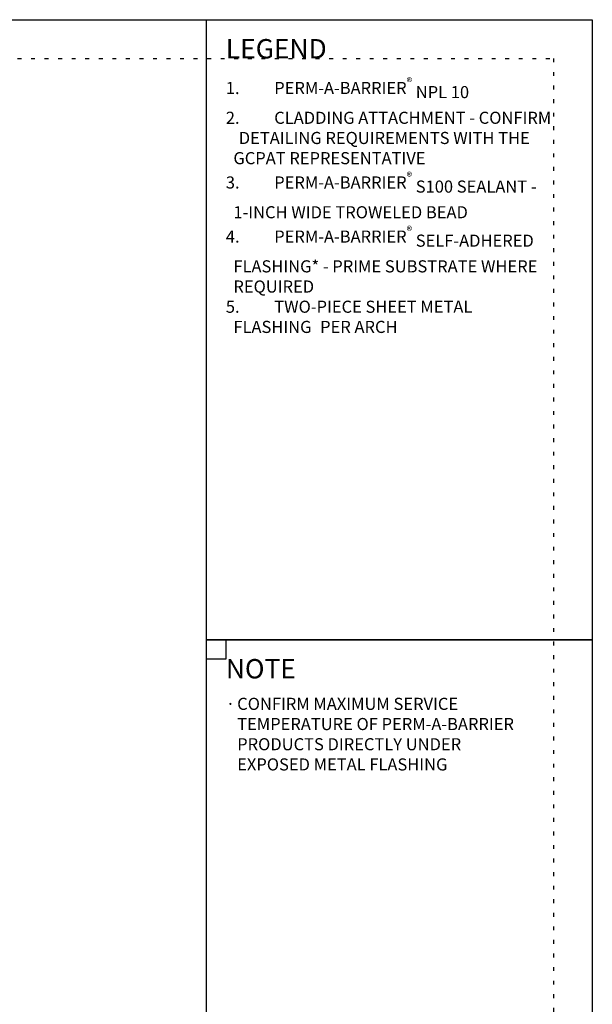
# Model space of a CAD drawing. Units: inches. Extents: x 7 to 3866, y -1443 to 6409.
# Drawn here: x 55 to 70, y -1427 to -1402 of the extents above; entities that cross this region are included whole.
import ezdxf

# ---------------------------------------------------------------- set-up
doc = ezdxf.new("R2010")
doc.units = ezdxf.units.IN
doc.header["$MEASUREMENT"] = 0
doc.linetypes.add('DOT', pattern=[0.25, 0, -0.25])
doc.layers.add('BE-ANNOTATION', color=1, linetype='Continuous')
doc.layers.add('BE-EXISTING CONSTRUCTION', color=5, linetype='Continuous')
doc.layers.add('BE-Z-NOPLOT', color=212, linetype='Continuous', plot=False)
doc.styles.add('GRACE DETAILING', font='GOTHIC.TTF', dxfattribs={"height": 0.078125})
doc.styles.add('GRACE SUBHEADER', font='GOTHICB.TTF', dxfattribs={"height": 0.125})

# ---------------------------------------------------------------- blocks, each defined once
blk = doc.blocks.new('*U660')
at = {"layer": 'BE-EXISTING CONSTRUCTION'}
for points in [[(23.031, 38), (33, 38), (33, 22), (23.031, 22)], [(23.031, 22), (33, 22), (33, 6), (23.031, 6)]]:
    blk.add_lwpolyline(points, close=True, dxfattribs=at)
at = {"layer": 'BE-Z-NOPLOT'}
for points in [[(0, 38), (33, 38), (33, 0), (0, 0)], [(23.531, 21.5), (23.031, 21.5), (23.031, 22), (23.531, 22)]]:
    blk.add_lwpolyline(points, close=True, dxfattribs=at)
at = {"layer": 'BE-Z-NOPLOT', "linetype": 'DOT'}
blk.add_lwpolyline([(1, 37), (32, 37), (32, 1), (1, 1)], close=True, dxfattribs=at)
at = {"layer": 'BE-ANNOTATION', "insert": (23.531, 37.5), "char_height": 0.5, "attachment_point": 1, "style": 'GRACE SUBHEADER'}
blk.add_mtext_dynamic_manual_height_columns('LEGEND ', width=31.875, gutter_width=1.875, heights=[0], dxfattribs=at)

msp = doc.modelspace()

# ---------------------------------------------------------------- block references
msp.add_blockref('*U660', (37, -1440))

# ---------------------------------------------------------------- texts
at = {"layer": 'BE-ANNOTATION', "attachment_point": 1}
for s, width, insert, char_height, style in [('\\A1;\\pi-0.625,l0.625,t0.625;{\\fCentury Gothic|b1|i0|c0|p34;1.^IPERM-A-BARRIER\\H0.7x;\\S®^ ;\\A0;\\H1.42857x; NPL 10\\P\\fCentury Gothic|b0|i0|c0|p34;\\C251;2.^ICLADDING ATTACHMENT - CONFIRM \\H1.45597x; \\H0.68683x;DETAILING REQUIREMENTS WITH THE \\H1.30398x; \\H0.76688x;GCPAT REPRESENTATIVE\\H1.35464x; \\H0.7382x;\\P\\A1;\\fCentury Gothic|b1|i0|c0|p34;\\C256;3.^IPERM-A-BARRIER\\H0.7x;\\S®^ ;\\A0;\\H1.42857x; S100 SEALANT - \\H1.33776x; \\H0.74752x;1-INCH WIDE TROWELED BEAD\\H1.34338x; \\H0.74439x;\\P\\A1;4.^IPERM-A-BARRIER\\H0.7x;\\S®^ ;\\A0;\\H1.42857x; SELF-ADHERED \\H1.34151x; \\H0.74543x;FLASHING* - PRIME SUBSTRATE WHERE \\H1.34213x; \\H0.74508x;REQUIRED\\H1.34192x; \\H0.7452x;\\P\\fCentury Gothic|b0|i0|c0|p34;\\C251;5.^ITWO-PIECE SHEET METAL FLASHING \\H1.34199x; \\H0.74516x;PER ARCH\\H1.34197x; }', 8.468753, (60.5312, -1403.5), 0.3125, 'GRACE DETAILING'), ('NOTE ', 7.71875, (60.5313, -1418.5), 0.5, 'GRACE SUBHEADER'), ('\\pi-0.9375,l0.9375,t0.9375;{\\fSymbol|b0|i0|c2|p18;·^I}CONFIRM MAXIMUM SERVICE TEMPERATURE OF PERM-A-BARRIER PRODUCTS DIRECTLY UNDER EXPOSED METAL FLASHING', 7.71875, (60.5313, -1419.5), 0.3125, 'GRACE DETAILING')]:
    msp.add_mtext_dynamic_manual_height_columns(s, width=width, gutter_width=1.875, heights=[0], dxfattribs=dict(at, insert=insert, char_height=char_height, style=style))

doc.saveas('drawing.dxf')
